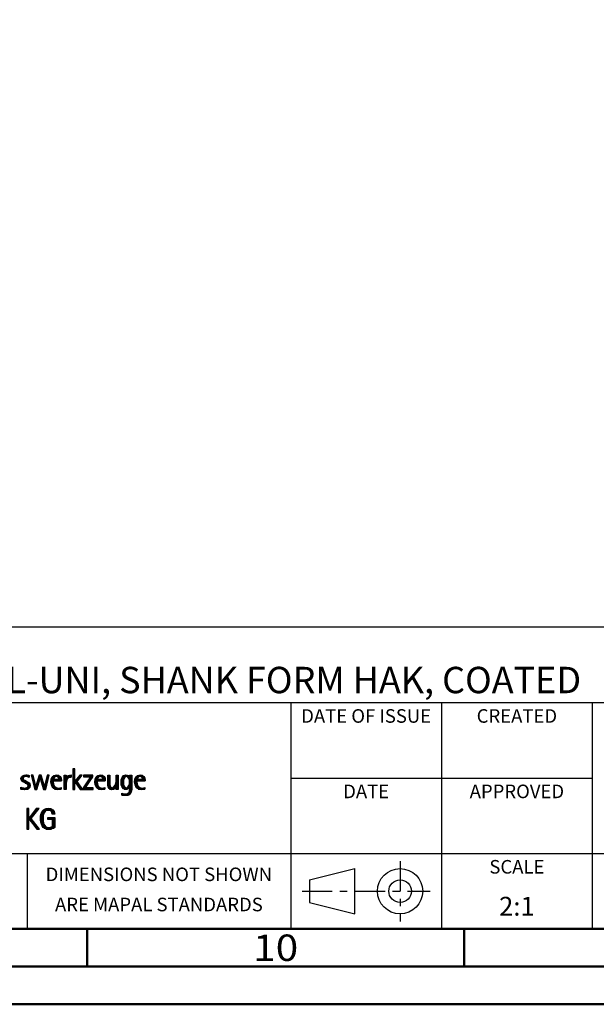
# Model space of a CAD drawing. Units: millimetres. Extents: x -142 to 452, y -196 to 225.
# Drawn here: x 296 to 373, y -195 to -64 of the extents above; entities that cross this region are included whole.
import ezdxf
from ezdxf.enums import TextEntityAlignment as Align

# ---------------------------------------------------------------- set-up
doc = ezdxf.new("R2010")
doc.units = ezdxf.units.MM
doc.linetypes.add('CENTER', pattern=[7, 4, -1, 1, -1])
doc.linetypes.add('GEN7', pattern=[15, 10, -2.5, 0, -2.5])
doc.layers.get('0').update_dxf_attribs({"linetype": 'CONTINUOUS'})
for name, color, linetype in [('AM_0', 7, 'CONTINUOUS'), ('AM_4', 3, 'CONTINUOUS'), ('AM_6', 2, 'CONTINUOUS'), ('AM_7', 4, 'GEN7')]:
    doc.layers.add(name, color=color, linetype=linetype)
doc.layers.add('AM_BOR', color=7, linetype='CONTINUOUS', lineweight=50)
doc.styles.get("Standard").update_dxf_attribs({"font": 'ISOCP.SHX'})

# ---------------------------------------------------------------- blocks, each defined once
blk = doc.blocks.new('A2')
at = {"layer": 'AM_BOR', "color": 1}
for p, q in [((447, 10), (447, 5)), ((497, 10), (497, 5))]:
    blk.add_line(p, q, dxfattribs=at)
for points in [[(0, 0), (594, 0), (594, 420), (0, 420)], [(10, 410), (10, 10), (584, 10), (584, 410)]]:
    blk.add_lwpolyline(points, close=True, dxfattribs=at)
at = {"layer": 'AM_BOR', "color": 7}
blk.add_lwpolyline([(5, 5), (589, 5), (589, 415), (5, 415)], close=True, dxfattribs=at)
at = {"layer": 'AM_BOR', "color": 2, "width": 1.125}
blk.add_text('10', height=3.5, dxfattribs=at).set_placement((472, 7.5), align=Align.MIDDLE_CENTER)
blk = doc.blocks.new('MAPAL_FRAME_LOGO')
at = {"layer": 'AM_0', "color": 1}
for p, q in [((51.07, 11.23), (51.07, 8.5)), ((51.33, 11.23), (51.07, 11.23)), ((51.07, 11.14), (51.33, 11.14)), ((51.07, 11.04), (51.33, 11.04)), ((51.07, 10.94), (51.33, 10.94)), ((51.07, 10.84), (51.33, 10.84)), ((51.07, 10.74), (51.33, 10.74)), ((51.07, 10.64), (51.33, 10.64)), ((51.07, 10.54), (51.33, 10.54)), ((51.07, 10.44), (51.33, 10.44)), ((51.33, 9.59), (51.33, 11.23)), ((44.21, 9.94), (44.47, 9.94)), ((44.21, 9.84), (44.52, 9.84)), ((44.22, 10.04), (44.5, 10.04)), ((44.24, 9.74), (44.65, 9.74)), ((44.25, 10.14), (44.61, 10.14)), ((44.3, 9.64), (44.83, 9.64)), ((44.32, 10.24), (45.29, 10.24)), ((44.41, 9.54), (45, 9.54)), ((44.47, 10.34), (45.29, 10.34)), ((44.58, 9.44), (45.16, 9.44)), ((44.76, 9.34), (45.29, 9.34)), ((44.95, 9.24), (45.36, 9.24)), ((45.08, 9.14), (45.4, 9.14)), ((45.19, 10.14), (45.29, 10.14)), ((45.56, 10.38), (46.02, 8.5)), ((45.83, 10.38), (45.56, 10.38)), ((45.57, 10.34), (45.84, 10.34)), ((45.59, 10.24), (45.86, 10.24)), ((45.62, 10.14), (45.89, 10.14)), ((45.64, 10.04), (45.91, 10.04)), ((45.67, 9.94), (45.93, 9.94)), ((45.69, 9.84), (45.96, 9.84)), ((45.71, 9.74), (45.98, 9.74)), ((45.74, 9.64), (46, 9.64)), ((45.76, 9.54), (46.03, 9.54)), ((45.79, 9.44), (46.05, 9.44)), ((45.81, 9.34), (46.07, 9.34)), ((46.17, 8.92), (45.83, 10.38)), ((45.84, 9.24), (46.1, 9.24)), ((45.86, 9.14), (46.12, 9.14)), ((46.63, 10.38), (46.18, 8.92)), ((46.25, 9.14), (46.5, 9.14)), ((46.28, 9.24), (46.54, 9.24)), ((46.31, 8.5), (46.75, 9.94)), ((46.31, 9.34), (46.57, 9.34)), ((46.34, 9.44), (46.6, 9.44)), ((46.38, 9.54), (46.63, 9.54)), ((46.41, 9.64), (46.66, 9.64)), ((46.44, 9.74), (46.69, 9.74)), ((46.47, 9.84), (46.72, 9.84)), ((46.5, 9.94), (47, 9.94)), ((46.53, 10.04), (46.97, 10.04)), ((46.56, 10.14), (46.94, 10.14)), ((46.59, 10.24), (46.91, 10.24)), ((46.62, 10.34), (46.88, 10.34)), ((46.87, 10.38), (46.63, 10.38)), ((46.75, 9.94), (46.76, 9.94)), ((46.76, 9.94), (47.2, 8.5)), ((46.79, 9.84), (47.03, 9.84)), ((46.82, 9.74), (47.06, 9.74)), ((46.85, 9.64), (47.09, 9.64)), ((47.32, 8.92), (46.87, 10.38)), ((46.88, 9.54), (47.13, 9.54)), ((46.91, 9.44), (47.16, 9.44)), ((46.94, 9.34), (47.19, 9.34)), ((46.97, 9.24), (47.22, 9.24)), ((47, 9.14), (47.25, 9.14)), ((47.67, 10.38), (47.33, 8.92)), ((47.38, 9.14), (47.65, 9.14)), ((47.4, 9.24), (47.67, 9.24)), ((47.43, 9.34), (47.7, 9.34)), ((47.45, 9.44), (47.72, 9.44)), ((47.47, 9.54), (47.74, 9.54)), ((47.5, 8.5), (47.94, 10.38)), ((47.5, 9.64), (47.77, 9.64)), ((47.52, 9.74), (47.79, 9.74)), ((47.54, 9.84), (47.81, 9.84)), ((47.57, 9.94), (47.84, 9.94)), ((47.59, 10.04), (47.86, 10.04)), ((47.61, 10.14), (47.88, 10.14)), ((47.64, 10.24), (47.91, 10.24)), ((47.66, 10.34), (47.93, 10.34)), ((47.94, 10.38), (47.67, 10.38)), ((48.18, 9.64), (49.57, 9.64)), ((48.18, 9.54), (48.48, 9.54)), ((48.18, 9.44), (48.49, 9.44)), ((48.18, 9.34), (48.5, 9.34)), ((48.19, 9.74), (49.57, 9.74)), ((48.19, 9.24), (48.51, 9.24)), ((48.21, 9.84), (48.5, 9.84)), ((48.21, 9.14), (48.54, 9.14)), ((48.24, 9.94), (48.53, 9.94)), ((48.28, 10.04), (48.59, 10.04)), ((48.33, 10.14), (48.69, 10.14)), ((48.42, 10.24), (49.38, 10.24)), ((48.55, 10.34), (49.25, 10.34)), ((49.1, 10.14), (49.46, 10.14)), ((49.2, 10.04), (49.51, 10.04)), ((49.25, 9.94), (49.54, 9.94)), ((49.26, 9.84), (49.56, 9.84)), ((49.94, 10.34), (50.21, 10.34)), ((49.94, 10.24), (50.21, 10.24)), ((49.94, 10.14), (50.21, 10.14)), ((49.94, 10.04), (50.21, 10.04)), ((49.94, 9.94), (50.4, 9.94)), ((49.94, 9.84), (50.34, 9.84)), ((49.94, 9.74), (50.29, 9.74)), ((49.94, 9.64), (50.25, 9.64)), ((49.94, 9.54), (50.23, 9.54)), ((49.94, 9.44), (50.22, 9.44)), ((49.94, 9.34), (50.21, 9.34)), ((49.94, 9.24), (50.21, 9.24)), ((49.94, 9.14), (50.21, 9.14)), ((50.23, 10.04), (50.52, 10.04)), ((50.29, 10.14), (50.84, 10.14)), ((50.37, 10.24), (50.84, 10.24)), ((50.5, 10.34), (50.84, 10.34)), ((51.07, 10.34), (51.33, 10.34)), ((51.07, 10.24), (51.33, 10.24)), ((51.07, 10.14), (51.33, 10.14)), ((51.07, 10.04), (51.33, 10.04)), ((51.07, 9.94), (51.33, 9.94)), ((51.07, 9.84), (51.33, 9.84)), ((51.07, 9.74), (51.33, 9.74)), ((51.07, 9.64), (51.33, 9.64)), ((51.07, 9.54), (51.65, 9.54)), ((51.07, 9.44), (51.33, 9.44)), ((51.07, 9.34), (51.33, 9.34)), ((51.07, 9.24), (51.33, 9.24)), ((51.07, 9.14), (51.33, 9.14)), ((51.34, 9.59), (51.33, 9.59)), ((51.33, 9.5), (51.34, 9.5)), ((51.33, 8.5), (51.33, 9.5)), ((51.99, 10.38), (51.34, 9.59)), ((51.34, 9.5), (52.07, 8.5)), ((51.38, 9.44), (51.72, 9.44)), ((51.39, 9.64), (51.73, 9.64)), ((51.46, 9.34), (51.79, 9.34)), ((51.47, 9.74), (51.81, 9.74)), ((51.53, 9.24), (51.87, 9.24)), ((51.55, 9.84), (51.89, 9.84)), ((51.6, 9.14), (51.94, 9.14)), ((51.64, 9.94), (51.97, 9.94)), ((51.65, 9.55), (52.32, 10.38)), ((52.41, 8.5), (51.65, 9.55)), ((51.72, 10.04), (52.05, 10.04)), ((51.8, 10.14), (52.13, 10.14)), ((51.88, 10.24), (52.21, 10.24)), ((51.97, 10.34), (52.29, 10.34)), ((52.32, 10.38), (51.99, 10.38)), ((53.42, 10.16), (52.44, 8.72)), ((52.51, 10.38), (52.51, 10.16)), ((53.75, 10.38), (52.51, 10.38)), ((52.51, 10.34), (53.75, 10.34)), ((52.51, 10.24), (53.75, 10.24)), ((52.51, 10.16), (53.42, 10.16)), ((52.73, 9.14), (53.06, 9.14)), ((52.77, 8.72), (53.75, 10.15)), ((52.8, 9.24), (53.13, 9.24)), ((52.87, 9.34), (53.2, 9.34)), ((52.93, 9.44), (53.26, 9.44)), ((53, 9.54), (53.33, 9.54)), ((53.07, 9.64), (53.4, 9.64)), ((53.14, 9.74), (53.47, 9.74)), ((53.21, 9.84), (53.54, 9.84)), ((53.28, 9.94), (53.61, 9.94)), ((53.35, 10.04), (53.68, 10.04)), ((53.41, 10.14), (53.75, 10.14)), ((53.75, 10.15), (53.75, 10.38)), ((54, 9.64), (55.39, 9.64)), ((54, 9.54), (54.3, 9.54)), ((54, 9.44), (54.31, 9.44)), ((54, 9.34), (54.32, 9.34)), ((54.01, 9.74), (55.39, 9.74)), ((54.01, 9.24), (54.33, 9.24)), ((54.03, 9.84), (54.32, 9.84)), ((54.03, 9.14), (54.36, 9.14)), ((54.06, 9.94), (54.35, 9.94)), ((54.1, 10.04), (54.41, 10.04)), ((54.16, 10.14), (54.51, 10.14)), ((54.24, 10.24), (55.2, 10.24)), ((54.38, 10.34), (55.07, 10.34)), ((54.92, 10.14), (55.28, 10.14)), ((55.02, 10.04), (55.33, 10.04)), ((55.07, 9.94), (55.36, 9.94)), ((55.08, 9.84), (55.38, 9.84)), ((55.74, 10.34), (56.01, 10.34)), ((55.74, 10.24), (56.01, 10.24)), ((55.74, 10.14), (56.01, 10.14)), ((55.74, 10.04), (56.01, 10.04)), ((55.74, 9.94), (56.01, 9.94)), ((55.74, 9.84), (56.01, 9.84)), ((55.74, 9.74), (56.01, 9.74)), ((55.74, 9.64), (56.01, 9.64)), ((55.74, 9.54), (56.01, 9.54)), ((55.74, 9.44), (56.01, 9.44)), ((55.74, 9.34), (56.01, 9.34)), ((55.74, 9.24), (56.01, 9.24)), ((55.74, 9.14), (56.01, 9.14)), ((56.73, 9.14), (57.09, 9.14)), ((56.76, 9.24), (57.09, 9.24)), ((56.79, 9.34), (57.09, 9.34)), ((56.81, 9.44), (57.09, 9.44)), ((56.82, 10.34), (57.09, 10.34)), ((56.82, 10.24), (57.09, 10.24)), ((56.82, 10.14), (57.09, 10.14)), ((56.82, 10.04), (57.09, 10.04)), ((56.82, 9.94), (57.09, 9.94)), ((56.82, 9.84), (57.09, 9.84)), ((56.82, 9.74), (57.09, 9.74)), ((56.82, 9.64), (57.09, 9.64)), ((56.82, 9.54), (57.09, 9.54)), ((57.48, 9.44), (57.79, 9.44)), ((57.48, 9.34), (57.79, 9.34)), ((57.49, 9.64), (57.8, 9.64)), ((57.49, 9.54), (57.79, 9.54)), ((57.49, 9.24), (57.8, 9.24)), ((57.5, 9.14), (57.81, 9.14)), ((57.51, 9.74), (57.81, 9.74)), ((57.53, 9.84), (57.84, 9.84)), ((57.56, 9.94), (57.87, 9.94)), ((57.59, 10.04), (57.92, 10.04)), ((57.64, 10.14), (58.01, 10.14)), ((57.72, 10.24), (58.52, 10.24)), ((57.84, 10.34), (58.41, 10.34)), ((58.36, 10.14), (58.58, 10.14)), ((58.46, 10.04), (58.89, 10.04)), ((58.52, 9.94), (58.89, 9.94)), ((58.56, 9.84), (58.89, 9.84)), ((58.58, 9.14), (58.89, 9.14)), ((58.59, 9.74), (58.89, 9.74)), ((58.6, 9.24), (58.89, 9.24)), ((58.61, 9.64), (58.89, 9.64)), ((58.61, 9.34), (58.89, 9.34)), ((58.62, 10.34), (58.89, 10.34)), ((58.62, 10.24), (58.89, 10.24)), ((58.62, 10.14), (58.89, 10.14)), ((58.62, 9.54), (58.89, 9.54)), ((58.62, 9.44), (58.89, 9.44)), ((59.28, 9.64), (60.67, 9.64)), ((59.28, 9.54), (59.58, 9.54)), ((59.28, 9.44), (59.59, 9.44)), ((59.28, 9.34), (59.59, 9.34)), ((59.29, 9.74), (60.67, 9.74)), ((59.29, 9.24), (59.61, 9.24)), ((59.31, 9.84), (59.6, 9.84)), ((59.31, 9.14), (59.64, 9.14)), ((59.34, 9.94), (59.63, 9.94)), ((59.38, 10.04), (59.69, 10.04)), ((59.43, 10.14), (59.79, 10.14)), ((59.52, 10.24), (60.48, 10.24)), ((59.65, 10.34), (60.35, 10.34)), ((60.2, 10.14), (60.56, 10.14)), ((60.3, 10.04), (60.61, 10.04)), ((60.35, 9.94), (60.64, 9.94)), ((60.36, 9.84), (60.66, 9.84)), ((44.2, 8.74), (44.31, 8.74)), ((44.2, 8.64), (45.27, 8.64)), ((44.2, 8.54), (45.14, 8.54)), ((45, 8.74), (45.35, 8.74)), ((45.11, 8.84), (45.39, 8.84)), ((45.13, 9.04), (45.41, 9.04)), ((45.14, 8.94), (45.4, 8.94)), ((45.88, 9.04), (46.14, 9.04)), ((45.91, 8.94), (46.17, 8.94)), ((45.93, 8.84), (46.41, 8.84)), ((45.96, 8.74), (46.38, 8.74)), ((45.98, 8.64), (46.35, 8.64)), ((46, 8.54), (46.32, 8.54)), ((46.02, 8.5), (46.31, 8.5)), ((46.18, 8.92), (46.17, 8.92)), ((46.19, 8.94), (46.44, 8.94)), ((46.22, 9.04), (46.47, 9.04)), ((47.03, 9.04), (47.28, 9.04)), ((47.06, 8.94), (47.31, 8.94)), ((47.09, 8.84), (47.58, 8.84)), ((47.12, 8.74), (47.56, 8.74)), ((47.15, 8.64), (47.53, 8.64)), ((47.18, 8.54), (47.51, 8.54)), ((47.2, 8.5), (47.5, 8.5)), ((47.33, 8.92), (47.32, 8.92)), ((47.34, 8.94), (47.6, 8.94)), ((47.36, 9.04), (47.63, 9.04)), ((48.24, 9.04), (48.58, 9.04)), ((48.27, 8.94), (48.64, 8.94)), ((48.32, 8.84), (48.73, 8.84)), ((48.39, 8.74), (48.87, 8.74)), ((48.49, 8.64), (49.52, 8.64)), ((48.65, 8.54), (49.52, 8.54)), ((49.94, 9.04), (50.21, 9.04)), ((49.94, 8.94), (50.21, 8.94)), ((49.94, 8.84), (50.21, 8.84)), ((49.94, 8.74), (50.21, 8.74)), ((49.94, 8.64), (50.21, 8.64)), ((49.94, 8.54), (50.21, 8.54)), ((51.07, 9.04), (51.33, 9.04)), ((51.07, 8.94), (51.33, 8.94)), ((51.07, 8.84), (51.33, 8.84)), ((51.07, 8.74), (51.33, 8.74)), ((51.07, 8.64), (51.33, 8.64)), ((51.07, 8.54), (51.33, 8.54)), ((51.07, 8.5), (51.33, 8.5)), ((51.68, 9.04), (52.01, 9.04)), ((51.75, 8.94), (52.08, 8.94)), ((51.82, 8.84), (52.15, 8.84)), ((51.89, 8.74), (52.23, 8.74)), ((51.97, 8.64), (52.3, 8.64)), ((52.04, 8.54), (52.37, 8.54)), ((52.07, 8.5), (52.41, 8.5)), ((52.44, 8.72), (52.44, 8.5)), ((52.44, 8.64), (53.79, 8.64)), ((52.44, 8.54), (53.79, 8.54)), ((52.44, 8.5), (53.79, 8.5)), ((52.45, 8.74), (52.78, 8.74)), ((52.52, 8.84), (52.85, 8.84)), ((52.59, 8.94), (52.92, 8.94)), ((52.66, 9.04), (52.99, 9.04)), ((53.79, 8.72), (52.77, 8.72)), ((53.79, 8.5), (53.79, 8.72)), ((54.06, 9.04), (54.41, 9.04)), ((54.1, 8.94), (54.46, 8.94)), ((54.14, 8.84), (54.55, 8.84)), ((54.21, 8.74), (54.69, 8.74)), ((54.31, 8.64), (55.34, 8.64)), ((54.47, 8.54), (55.34, 8.54)), ((55.74, 9.04), (56.02, 9.04)), ((55.75, 8.94), (56.04, 8.94)), ((55.77, 8.84), (56.08, 8.84)), ((55.8, 8.74), (56.19, 8.74)), ((55.85, 8.64), (56.66, 8.64)), ((55.95, 8.54), (56.55, 8.54)), ((56.4, 8.74), (56.73, 8.74)), ((56.55, 8.84), (56.78, 8.84)), ((56.63, 8.94), (57.09, 8.94)), ((56.69, 9.04), (57.09, 9.04)), ((56.82, 8.84), (57.09, 8.84)), ((56.82, 8.74), (57.09, 8.74)), ((56.82, 8.64), (57.09, 8.64)), ((56.82, 8.54), (57.09, 8.54)), ((57.52, 9.04), (57.83, 9.04)), ((57.55, 8.94), (57.87, 8.94)), ((57.58, 7.94), (57.75, 7.94)), ((57.58, 7.84), (58.65, 7.84)), ((57.59, 8.84), (57.93, 8.84)), ((57.64, 8.74), (58.06, 8.74)), ((57.73, 8.64), (58.48, 8.64)), ((57.87, 8.54), (58.33, 8.54)), ((58.29, 8.74), (58.56, 8.74)), ((58.33, 7.94), (58.74, 7.94)), ((58.43, 8.84), (58.61, 8.84)), ((58.48, 8.04), (58.8, 8.04)), ((58.5, 8.94), (58.89, 8.94)), ((58.55, 9.04), (58.89, 9.04)), ((58.55, 8.14), (58.84, 8.14)), ((58.59, 8.24), (58.87, 8.24)), ((58.61, 8.34), (58.88, 8.34)), ((58.62, 8.84), (58.89, 8.84)), ((58.62, 8.74), (58.89, 8.74)), ((58.62, 8.64), (58.89, 8.64)), ((58.62, 8.54), (58.89, 8.54)), ((58.62, 8.44), (58.89, 8.44)), ((59.34, 9.04), (59.68, 9.04)), ((59.38, 8.94), (59.74, 8.94)), ((59.42, 8.84), (59.83, 8.84)), ((59.49, 8.74), (59.97, 8.74)), ((59.59, 8.64), (60.62, 8.64)), ((59.75, 8.54), (60.62, 8.54)), ((57.58, 7.74), (58.48, 7.74)), ((44.96, 5.95), (44.96, 3.23)), ((45.26, 5.95), (44.96, 5.95)), ((44.96, 5.94), (45.26, 5.94)), ((44.96, 5.84), (45.26, 5.84)), ((44.96, 5.74), (45.26, 5.74)), ((44.96, 5.64), (45.26, 5.64)), ((44.96, 5.54), (45.26, 5.54)), ((44.96, 5.44), (45.26, 5.44)), ((44.96, 5.34), (45.26, 5.34)), ((44.96, 5.24), (45.26, 5.24)), ((45.26, 4.72), (45.26, 5.95)), ((46.23, 5.95), (45.27, 4.72)), ((45.57, 4.65), (46.59, 5.95)), ((45.68, 5.24), (46.04, 5.24)), ((45.76, 5.34), (46.11, 5.34)), ((45.84, 5.44), (46.19, 5.44)), ((45.91, 5.54), (46.27, 5.54)), ((45.99, 5.64), (46.35, 5.64)), ((46.07, 5.74), (46.43, 5.74)), ((46.14, 5.84), (46.5, 5.84)), ((46.22, 5.94), (46.58, 5.94)), ((46.59, 5.95), (46.23, 5.95)), ((46.87, 5.24), (47.21, 5.24)), ((46.9, 5.34), (47.24, 5.34)), ((46.94, 5.44), (47.29, 5.44)), ((46.99, 5.54), (47.36, 5.54)), ((47.06, 5.64), (47.48, 5.64)), ((47.14, 5.74), (48.48, 5.74)), ((47.27, 5.84), (48.36, 5.84)), ((47.47, 5.94), (48.15, 5.94)), ((48.14, 5.64), (48.56, 5.64)), ((48.24, 5.54), (48.62, 5.54)), ((48.3, 5.44), (48.65, 5.44)), ((48.33, 5.34), (48.68, 5.34)), ((48.34, 5.24), (48.69, 5.24)), ((44.96, 5.14), (45.26, 5.14)), ((44.96, 5.04), (45.26, 5.04)), ((44.96, 4.94), (45.26, 4.94)), ((44.96, 4.84), (45.26, 4.84)), ((44.96, 4.74), (45.26, 4.74)), ((44.96, 4.64), (45.57, 4.64)), ((44.96, 4.54), (45.26, 4.54)), ((44.96, 4.44), (45.26, 4.44)), ((44.96, 4.34), (45.26, 4.34)), ((44.96, 4.24), (45.26, 4.24)), ((44.96, 4.14), (45.26, 4.14)), ((44.96, 4.04), (45.26, 4.04)), ((44.96, 3.94), (45.26, 3.94)), ((45.27, 4.72), (45.26, 4.72)), ((45.26, 4.56), (45.27, 4.56)), ((45.26, 3.23), (45.26, 4.56)), ((45.27, 4.56), (46.31, 3.23)), ((45.29, 4.74), (45.65, 4.74)), ((45.29, 4.54), (45.65, 4.54)), ((45.36, 4.44), (45.72, 4.44)), ((45.37, 4.84), (45.72, 4.84)), ((45.44, 4.34), (45.8, 4.34)), ((45.45, 4.94), (45.8, 4.94)), ((45.52, 4.24), (45.88, 4.24)), ((45.53, 5.04), (45.88, 5.04)), ((46.67, 3.23), (45.57, 4.65)), ((45.6, 5.14), (45.96, 5.14)), ((45.6, 4.14), (45.96, 4.14)), ((45.67, 4.04), (46.04, 4.04)), ((45.75, 3.94), (46.11, 3.94)), ((46.8, 4.84), (47.14, 4.84)), ((46.8, 4.74), (47.13, 4.74)), ((46.8, 4.64), (47.13, 4.64)), ((46.8, 4.54), (47.13, 4.54)), ((46.8, 4.44), (47.14, 4.44)), ((46.81, 4.94), (47.14, 4.94)), ((46.81, 4.34), (47.15, 4.34)), ((46.82, 5.04), (47.16, 5.04)), ((46.83, 4.24), (47.16, 4.24)), ((46.84, 5.14), (47.18, 5.14)), ((46.84, 4.14), (47.18, 4.14)), ((46.86, 4.04), (47.2, 4.04)), ((46.89, 3.94), (47.23, 3.94)), ((47.74, 4.74), (48.67, 4.74)), ((47.74, 4.64), (48.67, 4.64)), ((47.74, 4.54), (48.67, 4.54)), ((48.36, 4.44), (48.67, 4.44)), ((48.36, 4.34), (48.67, 4.34)), ((48.36, 4.24), (48.67, 4.24)), ((48.36, 4.14), (48.67, 4.14)), ((48.36, 4.04), (48.67, 4.04)), ((48.36, 3.94), (48.67, 3.94)), ((44.96, 3.84), (45.26, 3.84)), ((44.96, 3.74), (45.26, 3.74)), ((44.96, 3.64), (45.26, 3.64)), ((44.96, 3.54), (45.26, 3.54)), ((44.96, 3.44), (45.26, 3.44)), ((44.96, 3.34), (45.26, 3.34)), ((44.96, 3.24), (45.26, 3.24)), ((44.96, 3.23), (45.26, 3.23)), ((45.83, 3.84), (46.19, 3.84)), ((45.91, 3.74), (46.27, 3.74)), ((45.98, 3.64), (46.35, 3.64)), ((46.06, 3.54), (46.42, 3.54)), ((46.14, 3.44), (46.5, 3.44)), ((46.22, 3.34), (46.58, 3.34)), ((46.29, 3.24), (46.66, 3.24)), ((46.31, 3.23), (46.67, 3.23)), ((46.92, 3.84), (47.27, 3.84)), ((46.96, 3.74), (47.32, 3.74)), ((47.02, 3.64), (47.39, 3.64)), ((47.08, 3.54), (47.5, 3.54)), ((47.17, 3.44), (47.8, 3.44)), ((47.29, 3.34), (48.52, 3.34)), ((47.5, 3.24), (48.27, 3.24)), ((47.93, 3.44), (48.67, 3.44)), ((48.3, 3.54), (48.67, 3.54)), ((48.36, 3.84), (48.67, 3.84)), ((48.36, 3.74), (48.67, 3.74)), ((48.36, 3.64), (48.67, 3.64))]:
    blk.add_line(p, q, dxfattribs=at)
for points, knots in [([(44.2, 8.53), (44.37, 8.48), (44.54, 8.46), (44.71, 8.46), (45.09, 8.46), (45.41, 8.6), (45.41, 9.02), (45.41, 9.33), (45.21, 9.42), (44.97, 9.56), (44.97, 9.56), (44.81, 9.66), (44.81, 9.66), (44.7, 9.72), (44.47, 9.8), (44.47, 9.95), (44.47, 10.14), (44.71, 10.2), (44.85, 10.2), (45, 10.2), (45.15, 10.16), (45.29, 10.11), (45.29, 10.11), (45.29, 10.36), (45.29, 10.36), (45.15, 10.4), (45, 10.42), (44.85, 10.42), (44.52, 10.42), (44.2, 10.29), (44.2, 9.93), (44.2, 9.64), (44.41, 9.53), (44.63, 9.42), (44.63, 9.42), (44.8, 9.32), (44.8, 9.32), (44.94, 9.25), (45.14, 9.17), (45.14, 8.98), (45.14, 8.74), (44.88, 8.68), (44.68, 8.68), (44.51, 8.68), (44.35, 8.73), (44.2, 8.78), (44.2, 8.78), (44.2, 8.53), (44.2, 8.53)], [0, 0, 0, 0, 1, 1, 1, 2, 2, 2, 3, 3, 3, 4, 4, 4, 5, 5, 5, 6, 6, 6, 7, 7, 7, 8, 8, 8, 9, 9, 9, 10, 10, 10, 11, 11, 11, 12, 12, 12, 13, 13, 13, 14, 14, 14, 15, 15, 15, 16, 16, 16, 16]), ([(49.52, 8.73), (49.4, 8.7), (49.28, 8.68), (49.15, 8.68), (48.69, 8.68), (48.48, 9.1), (48.48, 9.51), (48.48, 9.51), (48.48, 9.62), (48.48, 9.62), (48.48, 9.62), (49.57, 9.62), (49.57, 9.62), (49.57, 9.62), (49.57, 9.71), (49.57, 9.71), (49.57, 10.13), (49.35, 10.42), (48.91, 10.42), (48.36, 10.42), (48.18, 9.99), (48.18, 9.5), (48.18, 8.89), (48.44, 8.46), (49.09, 8.46), (49.24, 8.46), (49.38, 8.47), (49.52, 8.51), (49.52, 8.51), (49.52, 8.73), (49.52, 8.73)], [0, 0, 0, 0, 1, 1, 1, 2, 2, 2, 3, 3, 3, 4, 4, 4, 5, 5, 5, 6, 6, 6, 7, 7, 7, 8, 8, 8, 9, 9, 9, 10, 10, 10, 10]), ([(48.5, 9.84), (48.55, 10.05), (48.67, 10.2), (48.9, 10.2), (49.1, 10.2), (49.26, 10.05), (49.26, 9.84), (49.26, 9.84), (48.5, 9.84), (48.5, 9.84)], [0, 0, 0, 0, 1, 1, 1, 2, 2, 2, 3, 3, 3, 3]), ([(50.21, 8.5), (50.21, 8.5), (50.21, 9.28), (50.21, 9.28), (50.21, 9.69), (50.36, 10.14), (50.84, 10.14), (50.84, 10.14), (50.84, 10.42), (50.84, 10.42), (50.54, 10.42), (50.33, 10.29), (50.22, 10.02), (50.22, 10.02), (50.21, 10.02), (50.21, 10.02), (50.21, 10.02), (50.21, 10.38), (50.21, 10.38), (50.21, 10.38), (49.94, 10.38), (49.94, 10.38), (49.94, 10.38), (49.94, 8.5), (49.94, 8.5), (49.94, 8.5), (50.21, 8.5), (50.21, 8.5)], [0, 0, 0, 0, 1, 1, 1, 2, 2, 2, 3, 3, 3, 4, 4, 4, 5, 5, 5, 6, 6, 6, 7, 7, 7, 8, 8, 8, 9, 9, 9, 9]), ([(55.34, 8.73), (55.22, 8.7), (55.1, 8.68), (54.97, 8.68), (54.51, 8.68), (54.3, 9.1), (54.3, 9.51), (54.3, 9.51), (54.3, 9.62), (54.3, 9.62), (54.3, 9.62), (55.39, 9.62), (55.39, 9.62), (55.39, 9.62), (55.39, 9.71), (55.39, 9.71), (55.39, 10.13), (55.17, 10.42), (54.73, 10.42), (54.18, 10.42), (54, 9.99), (54, 9.5), (54, 8.89), (54.26, 8.46), (54.91, 8.46), (55.06, 8.46), (55.21, 8.47), (55.34, 8.51), (55.34, 8.51), (55.34, 8.73), (55.34, 8.73)], [0, 0, 0, 0, 1, 1, 1, 2, 2, 2, 3, 3, 3, 4, 4, 4, 5, 5, 5, 6, 6, 6, 7, 7, 7, 8, 8, 8, 9, 9, 9, 10, 10, 10, 10]), ([(54.32, 9.84), (54.37, 10.05), (54.49, 10.2), (54.72, 10.2), (54.92, 10.2), (55.08, 10.05), (55.08, 9.84), (55.08, 9.84), (54.32, 9.84), (54.32, 9.84)], [0, 0, 0, 0, 1, 1, 1, 2, 2, 2, 3, 3, 3, 3]), ([(57.09, 8.5), (57.09, 8.5), (57.09, 10.38), (57.09, 10.38), (57.09, 10.38), (56.82, 10.38), (56.82, 10.38), (56.82, 10.38), (56.82, 9.61), (56.82, 9.61), (56.82, 9.31), (56.67, 8.72), (56.29, 8.72), (55.98, 8.72), (56.01, 9.13), (56.01, 9.34), (56.01, 9.34), (56.01, 10.38), (56.01, 10.38), (56.01, 10.38), (55.74, 10.38), (55.74, 10.38), (55.74, 10.38), (55.74, 9.04), (55.74, 9.04), (55.74, 8.73), (55.9, 8.46), (56.23, 8.46), (56.55, 8.46), (56.72, 8.64), (56.81, 8.93), (56.81, 8.93), (56.82, 8.93), (56.82, 8.93), (56.82, 8.93), (56.82, 8.5), (56.82, 8.5), (56.82, 8.5), (57.09, 8.5), (57.09, 8.5)], [0, 0, 0, 0, 1, 1, 1, 2, 2, 2, 3, 3, 3, 4, 4, 4, 5, 5, 5, 6, 6, 6, 7, 7, 7, 8, 8, 8, 9, 9, 9, 10, 10, 10, 11, 11, 11, 12, 12, 12, 13, 13, 13, 13]), ([(58.62, 8.53), (58.62, 8.13), (58.49, 7.9), (58.05, 7.9), (57.88, 7.9), (57.74, 7.94), (57.58, 8.01), (57.58, 8.01), (57.58, 7.74), (57.58, 7.74), (57.76, 7.7), (57.91, 7.68), (58.09, 7.68), (58.63, 7.68), (58.89, 7.96), (58.89, 8.49), (58.89, 8.49), (58.89, 10.38), (58.89, 10.38), (58.89, 10.38), (58.62, 10.38), (58.62, 10.38), (58.62, 10.38), (58.62, 10.07), (58.62, 10.07), (58.62, 10.07), (58.61, 10.07), (58.61, 10.07), (58.55, 10.29), (58.35, 10.42), (58.12, 10.42), (57.61, 10.42), (57.48, 9.84), (57.48, 9.43), (57.48, 9), (57.6, 8.5), (58.12, 8.5), (58.35, 8.5), (58.54, 8.63), (58.61, 8.86), (58.61, 8.86), (58.62, 8.86), (58.62, 8.86), (58.62, 8.86), (58.62, 8.53), (58.62, 8.53)], [0, 0, 0, 0, 1, 1, 1, 2, 2, 2, 3, 3, 3, 4, 4, 4, 5, 5, 5, 6, 6, 6, 7, 7, 7, 8, 8, 8, 9, 9, 9, 10, 10, 10, 11, 11, 11, 12, 12, 12, 13, 13, 13, 14, 14, 14, 15, 15, 15, 15]), ([(58.17, 8.72), (57.84, 8.72), (57.79, 9.18), (57.79, 9.42), (57.79, 9.67), (57.83, 10.2), (58.18, 10.2), (58.52, 10.2), (58.62, 9.74), (58.62, 9.48), (58.62, 9.21), (58.52, 8.72), (58.17, 8.72)], [0, 0, 0, 0, 1, 1, 1, 2, 2, 2, 3, 3, 3, 4, 4, 4, 4]), ([(60.62, 8.73), (60.5, 8.7), (60.38, 8.68), (60.25, 8.68), (59.79, 8.68), (59.58, 9.1), (59.58, 9.51), (59.58, 9.51), (59.58, 9.62), (59.58, 9.62), (59.58, 9.62), (60.67, 9.62), (60.67, 9.62), (60.67, 9.62), (60.67, 9.71), (60.67, 9.71), (60.67, 10.13), (60.45, 10.42), (60.01, 10.42), (59.46, 10.42), (59.28, 9.99), (59.28, 9.5), (59.28, 8.89), (59.54, 8.46), (60.19, 8.46), (60.34, 8.46), (60.48, 8.47), (60.62, 8.51), (60.62, 8.51), (60.62, 8.73), (60.62, 8.73)], [0, 0, 0, 0, 1, 1, 1, 2, 2, 2, 3, 3, 3, 4, 4, 4, 5, 5, 5, 6, 6, 6, 7, 7, 7, 8, 8, 8, 9, 9, 9, 10, 10, 10, 10]), ([(59.6, 9.84), (59.65, 10.05), (59.77, 10.2), (60, 10.2), (60.2, 10.2), (60.36, 10.05), (60.36, 9.84), (60.36, 9.84), (59.6, 9.84), (59.6, 9.84)], [0, 0, 0, 0, 1, 1, 1, 2, 2, 2, 3, 3, 3, 3]), ([(48.36, 3.59), (48.25, 3.48), (48.02, 3.44), (47.86, 3.44), (47.21, 3.44), (47.13, 4.19), (47.13, 4.68), (47.13, 5.14), (47.25, 5.74), (47.81, 5.74), (48.14, 5.74), (48.34, 5.53), (48.34, 5.21), (48.34, 5.21), (48.69, 5.21), (48.69, 5.21), (48.69, 5.72), (48.29, 6), (47.81, 6), (47.04, 6), (46.79, 5.35), (46.79, 4.68), (46.79, 3.94), (47, 3.18), (47.89, 3.18), (48.14, 3.18), (48.47, 3.27), (48.67, 3.44), (48.67, 3.44), (48.67, 4.77), (48.67, 4.77), (48.67, 4.77), (47.74, 4.77), (47.74, 4.77), (47.74, 4.77), (47.74, 4.51), (47.74, 4.51), (47.74, 4.51), (48.36, 4.51), (48.36, 4.51), (48.36, 4.51), (48.36, 3.59), (48.36, 3.59)], [0, 0, 0, 0, 1, 1, 1, 2, 2, 2, 3, 3, 3, 4, 4, 4, 5, 5, 5, 6, 6, 6, 7, 7, 7, 8, 8, 8, 9, 9, 9, 10, 10, 10, 11, 11, 11, 12, 12, 12, 13, 13, 13, 14, 14, 14, 14])]:
    blk.add_open_spline(points, degree=3, knots=knots, dxfattribs=at)
blk = doc.blocks.new('*U14')
at = {"layer": 'AM_4', "linetype": 'Continuous'}
for p, q in [((1, 1.5), (7, 3)), ((7, -3), (7, 3)), ((1, 1.5), (1, -1.5)), ((1, -1.5), (7, -3))]:
    blk.add_line(p, q, dxfattribs=at)
for radius in [3, 1.5]:
    blk.add_circle((13, 0), radius, dxfattribs=at)
at = {"layer": 'AM_7', "linetype": 'CENTER'}
for p, q in [((13, 4), (13, -4)), ((0, 0), (17, 0))]:
    blk.add_line(p, q, dxfattribs=at)
blk = doc.blocks.new('*U11')
at = {"layer": 'AM_0'}
for p, q in [((190, 0), (0, 0)), ((190, 0), (0, 0)), ((190, 0), (0, 0)), ((190, 0), (0, 0)), ((190, 0), (0, 0)), ((0, -10), (190, -10)), ((80, -10), (80, -40)), ((120, -10), (120, -40)), ((0, -30), (190, -30)), ((190, -40), (0, -40))]:
    blk.add_line(p, q, dxfattribs=at)
at = {"layer": 'AM_0', "color": 3, "linetype": 'Continuous'}
for p, q in [((100, -10), (100, -40)), ((80, -20), (120, -20)), ((45, -30), (45, -40))]:
    blk.add_line(p, q, dxfattribs=at)
blk.add_blockref('MAPAL_FRAME_LOGO', (0, -30))
at = {"layer": 'AM_0'}
blk.add_blockref('*U14', (81.5, -35), dxfattribs=at)
at = {"layer": 'AM_0', "color": 2}
for s, p in [('DATE OF ISSUE', (90, -12)), ('CREATED', (110, -12)), ('DATE', (90, -22)), ('APPROVED', (110, -22)), ('SCALE', (110, -32)), ('DIMENSIONS NOT SHOWN', (62.49, -33)), ('ARE MAPAL STANDARDS', (62.5, -37))]:
    blk.add_text(s, height=1.8, dxfattribs=at).set_placement(p, align=Align.MIDDLE)
at = {"layer": 'AM_0'}
for tag, p in [('TITLE', (1, -7)), ('MATERIAL_NO', (121, -27))]:
    blk.add_attdef(tag, text='', height=3.5, dxfattribs=at).set_placement(p, align=Align.MIDDLE_LEFT)
at = {"layer": 'AM_6', "width": 0.821429}
blk.add_attdef('DIN_FORMAT', text='', height=2.5, dxfattribs=at).set_placement((185, -7), align=Align.MIDDLE_CENTER)
at = {"layer": 'AM_6'}
for tag, p in [('DRAWING_NO', (121, -17)), ('TECHNICAL_SPEC', (121, -37))]:
    blk.add_attdef(tag, text='', height=2.5, dxfattribs=at).set_placement(p, align=Align.MIDDLE_LEFT)
for tag, p in [('INDEX_NO', (185, -17)), ('APP_DATE', (90, -27)), ('APP_NAME', (110, -27)), ('ORIGIN', (185, -27)), ('SCALE', (110, -37)), ('SHEET_OF_SHEETS', (185, -37))]:
    blk.add_attdef(tag, text='', height=2.5, dxfattribs=at).set_placement(p, align=Align.MIDDLE_CENTER)
blk = doc.blocks.new('MAPAL_FRAME-Model')
blk.add_blockref('A2', (0, 0))
at = {"layer": 'AM_0'}
ref = blk.add_blockref('*U11', (394, 50), dxfattribs=at)
ref.add_attrib('TITLE', 'MEGA-SPEED-DRILL-UNI, SHANK FORM HAK, COATED', dxfattribs={"height": 3.5}).set_placement((395, 43), align=Align.MIDDLE_LEFT)
ref.add_attrib('SCALE', '2:1', dxfattribs={"layer": 'AM_6', "height": 2.5}).set_placement((504, 13), align=Align.MIDDLE_CENTER)

msp = doc.modelspace()

# ---------------------------------------------------------------- block references
at = {"layer": 'AM_0'}
msp.add_blockref('MAPAL_FRAME-Model', (-142, -195), dxfattribs=at)

doc.saveas('drawing.dxf')
